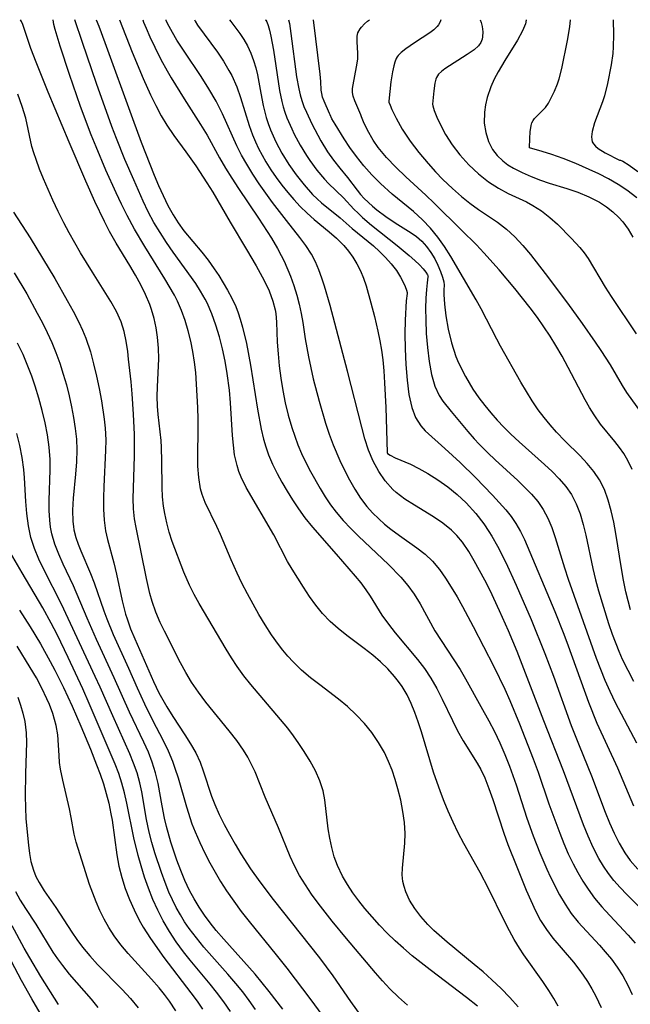
# Model space of a CAD drawing. Extents: x 1843564 to 1851766, y 3198733 to 3199311.
# Drawn here: x 1848558 to 1848652, y 3199160 to 3199311 of the extents above; entities that cross this region are included whole.
import ezdxf

# ---------------------------------------------------------------- set-up
doc = ezdxf.new("R2010")
doc.units = 0

msp = doc.modelspace()

# ---------------------------------------------------------------- linework, layer by layer
at = {"layer": 'Unknown_Line_Type', "color": 0}
for points in [[(1848628.32, 3199159.97, 1706), (1848626.66, 3199161.3, 1706), (1848621.06, 3199165.53, 1706), (1848618.31, 3199167.69, 1706), (1848616.98, 3199168.82, 1706), (1848615.72, 3199169.97, 1706), (1848614.5, 3199171.16, 1706), (1848613.33, 3199172.38, 1706), (1848612.19, 3199173.63, 1706), (1848611.1, 3199174.91, 1706), (1848610.15, 3199176.1, 1706), (1848609.26, 3199177.32, 1706), (1848608.43, 3199178.57, 1706), (1848607.68, 3199179.85, 1706), (1848606.91, 3199181.48, 1706), (1848606.41, 3199182.85, 1706), (1848606.02, 3199184.25, 1706), (1848605.72, 3199185.68, 1706), (1848605.49, 3199187.11, 1706), (1848604.99, 3199191.55, 1706), (1848604.72, 3199192.92, 1706), (1848604.21, 3199194.47, 1706), (1848603.52, 3199195.99, 1706), (1848602.7, 3199197.48, 1706), (1848601.79, 3199198.96, 1706), (1848601, 3199200.16, 1706), (1848600.17, 3199201.35, 1706), (1848599.29, 3199202.52, 1706), (1848598.2, 3199203.87, 1706), (1848593.63, 3199209.2, 1706), (1848592.55, 3199210.56, 1706), (1848591.54, 3199211.97, 1706), (1848590.69, 3199213.28, 1706), (1848589.88, 3199214.62, 1706), (1848585.75, 3199221.64, 1706), (1848584.97, 3199223.01, 1706), (1848584.27, 3199224.4, 1706), (1848583.4, 3199226.43, 1706), (1848581.61, 3199231.12, 1706), (1848581.17, 3199232.52, 1706), (1848580.8, 3199233.95, 1706), (1848580.49, 3199235.39, 1706), (1848580.3, 3199236.54, 1706), (1848580.15, 3199237.95, 1706), (1848580.07, 3199239.39, 1706), (1848580.04, 3199243.39, 1706), (1848579.98, 3199245.52, 1706), (1848579.91, 3199246.55, 1706), (1848579.46, 3199250.56, 1706), (1848579.37, 3199251.83, 1706), (1848579.32, 3199253.32, 1706), (1848579.35, 3199254.81, 1706), (1848579.56, 3199259.06, 1706), (1848579.51, 3199260.72, 1706), (1848579.36, 3199262.38, 1706), (1848579.16, 3199263.83, 1706), (1848578.87, 3199265.26, 1706), (1848578.47, 3199266.65, 1706), (1848578.19, 3199267.41, 1706), (1848577.54, 3199268.92, 1706), (1848576.8, 3199270.4, 1706), (1848575.99, 3199271.88, 1706), (1848575.13, 3199273.35, 1706), (1848573.04, 3199276.8, 1706), (1848572.02, 3199278.59, 1706), (1848571.24, 3199280.09, 1706), (1848569.78, 3199283.16, 1706), (1848568.4, 3199286.29, 1706), (1848565.84, 3199292.25, 1706), (1848562.63, 3199299.89, 1706), (1848560.78, 3199304.51, 1706), (1848560.01, 3199306.6, 1706), (1848558.74, 3199310.25, 1706), (1848558.56, 3199310.73, 1706), (1848558.39, 3199311, 1706)], [(1848634.53, 3199159.88, 1704), (1848633.26, 3199161.3, 1704), (1848631.93, 3199162.68, 1704), (1848630.54, 3199164.01, 1704), (1848629.19, 3199165.2, 1704), (1848627.81, 3199166.35, 1704), (1848623.67, 3199169.75, 1704), (1848621.64, 3199171.55, 1704), (1848620.7, 3199172.49, 1704), (1848619.65, 3199173.67, 1704), (1848618.72, 3199174.9, 1704), (1848617.94, 3199176.17, 1704), (1848617.34, 3199177.48, 1704), (1848617.09, 3199178.27, 1704), (1848616.91, 3199179.07, 1704), (1848616.81, 3199180.07, 1704), (1848616.84, 3199181.1, 1704), (1848617.21, 3199184.93, 1704), (1848617.26, 3199186.38, 1704), (1848617.16, 3199188.07, 1704), (1848616.92, 3199189.79, 1704), (1848616.58, 3199191.52, 1704), (1848616.14, 3199193.25, 1704), (1848615.73, 3199194.67, 1704), (1848615.27, 3199196.08, 1704), (1848614.73, 3199197.45, 1704), (1848614.11, 3199198.79, 1704), (1848613.2, 3199200.35, 1704), (1848612.17, 3199201.84, 1704), (1848611.02, 3199203.25, 1704), (1848609.77, 3199204.59, 1704), (1848608.44, 3199205.85, 1704), (1848607.06, 3199206.98, 1704), (1848604.19, 3199209.14, 1704), (1848602.77, 3199210.25, 1704), (1848601.42, 3199211.42, 1704), (1848600.14, 3199212.66, 1704), (1848599.31, 3199213.55, 1704), (1848598.53, 3199214.48, 1704), (1848597.86, 3199215.35, 1704), (1848596.82, 3199216.83, 1704), (1848595.83, 3199218.36, 1704), (1848594.89, 3199219.93, 1704), (1848593.12, 3199223.11, 1704), (1848592.28, 3199224.72, 1704), (1848591.54, 3199226.25, 1704), (1848590.64, 3199228.3, 1704), (1848589.02, 3199232.18, 1704), (1848588.46, 3199233.42, 1704), (1848586.68, 3199237.07, 1704), (1848586.2, 3199238.31, 1704), (1848585.95, 3199239.18, 1704), (1848585.67, 3199240.89, 1704), (1848585.56, 3199242.66, 1704), (1848585.58, 3199249.85, 1704), (1848585.52, 3199251.63, 1704), (1848585.21, 3199256.97, 1704), (1848585.04, 3199258.58, 1704), (1848584.78, 3199260.18, 1704), (1848584.45, 3199261.79, 1704), (1848584.05, 3199263.38, 1704), (1848583.58, 3199264.95, 1704), (1848583.04, 3199266.48, 1704), (1848582.41, 3199267.93, 1704), (1848581.96, 3199268.82, 1704), (1848580.49, 3199271.32, 1704), (1848577.42, 3199276.26, 1704), (1848575.84, 3199278.93, 1704), (1848574.73, 3199281.04, 1704), (1848573.88, 3199282.75, 1704), (1848573.06, 3199284.48, 1704), (1848571.47, 3199287.97, 1704), (1848569.96, 3199291.51, 1704), (1848569.2, 3199293.36, 1704), (1848567.58, 3199297.73, 1704), (1848565.91, 3199302.59, 1704), (1848564.48, 3199306.97, 1704), (1848563.72, 3199309.49, 1704), (1848563.52, 3199310.26, 1704), (1848563.39, 3199311, 1704)], [(1848640.69, 3199159.95, 1702), (1848640, 3199161.16, 1702), (1848639.26, 3199162.34, 1702), (1848638.31, 3199163.73, 1702), (1848635.4, 3199167.81, 1702), (1848634.73, 3199168.83, 1702), (1848633.95, 3199170.15, 1702), (1848633.22, 3199171.49, 1702), (1848632.41, 3199173.09, 1702), (1848630.01, 3199177.97, 1702), (1848628.72, 3199180.41, 1702), (1848626.24, 3199184.87, 1702), (1848625.39, 3199186.51, 1702), (1848624.58, 3199188.16, 1702), (1848623.82, 3199189.83, 1702), (1848623.21, 3199191.3, 1702), (1848622.64, 3199192.78, 1702), (1848621.61, 3199195.79, 1702), (1848619.77, 3199201.99, 1702), (1848619.27, 3199203.51, 1702), (1848618.76, 3199204.92, 1702), (1848618.19, 3199206.3, 1702), (1848617.54, 3199207.62, 1702), (1848616.8, 3199208.89, 1702), (1848616.24, 3199209.69, 1702), (1848615.64, 3199210.46, 1702), (1848614.61, 3199211.6, 1702), (1848613.5, 3199212.68, 1702), (1848612.33, 3199213.7, 1702), (1848611.01, 3199214.74, 1702), (1848608.32, 3199216.74, 1702), (1848607.01, 3199217.77, 1702), (1848605.78, 3199218.87, 1702), (1848604.63, 3199220.08, 1702), (1848603.58, 3199221.37, 1702), (1848602.6, 3199222.71, 1702), (1848601.69, 3199224.1, 1702), (1848599.98, 3199226.86, 1702), (1848599.27, 3199228.06, 1702), (1848597.14, 3199232.11, 1702), (1848592.93, 3199239.39, 1702), (1848592.16, 3199240.95, 1702), (1848591.82, 3199241.83, 1702), (1848591.53, 3199242.74, 1702), (1848591.17, 3199244.38, 1702), (1848590.97, 3199245.85, 1702), (1848590.83, 3199247.36, 1702), (1848590.53, 3199252.36, 1702), (1848590.37, 3199254.29, 1702), (1848590.05, 3199256.85, 1702), (1848589.72, 3199258.73, 1702), (1848589.32, 3199260.59, 1702), (1848588.85, 3199262.42, 1702), (1848588.31, 3199264.22, 1702), (1848587.68, 3199265.97, 1702), (1848586.94, 3199267.66, 1702), (1848586.66, 3199268.21, 1702), (1848585.97, 3199269.42, 1702), (1848585.21, 3199270.59, 1702), (1848581.75, 3199275.43, 1702), (1848580.73, 3199276.9, 1702), (1848579.75, 3199278.4, 1702), (1848578.82, 3199279.94, 1702), (1848577.96, 3199281.56, 1702), (1848577.17, 3199283.21, 1702), (1848575.72, 3199286.46, 1702), (1848574.37, 3199289.61, 1702), (1848573.07, 3199292.82, 1702), (1848572.37, 3199294.65, 1702), (1848570.01, 3199301.24, 1702), (1848567.87, 3199307.49, 1702), (1848566.73, 3199311, 1702)], [(1848569.96, 3199311, 1700), (1848570.37, 3199310, 1700), (1848571.32, 3199307.5, 1700), (1848575.54, 3199295.87, 1700), (1848576.89, 3199292.27, 1700), (1848578.87, 3199287.19, 1700), (1848579.52, 3199285.61, 1700), (1848580.21, 3199284.07, 1700), (1848580.94, 3199282.57, 1700), (1848581.74, 3199281.13, 1700), (1848582.55, 3199279.88, 1700), (1848583.42, 3199278.69, 1700), (1848586.15, 3199275.39, 1700), (1848587.1, 3199274.16, 1700), (1848588.02, 3199272.88, 1700), (1848588.74, 3199271.81, 1700), (1848590.08, 3199269.61, 1700), (1848590.75, 3199268.35, 1700), (1848591.34, 3199267.07, 1700), (1848591.7, 3199266.13, 1700), (1848592.01, 3199265.17, 1700), (1848592.37, 3199263.94, 1700), (1848592.99, 3199261.43, 1700), (1848593.62, 3199258.11, 1700), (1848594.68, 3199251.38, 1700), (1848595.22, 3199248.31, 1700), (1848595.58, 3199246.8, 1700), (1848595.94, 3199245.58, 1700), (1848596.36, 3199244.37, 1700), (1848596.97, 3199242.94, 1700), (1848597.65, 3199241.54, 1700), (1848598.4, 3199240.17, 1700), (1848599.19, 3199238.82, 1700), (1848600.02, 3199237.5, 1700), (1848600.95, 3199236.1, 1700), (1848601.93, 3199234.74, 1700), (1848603.1, 3199233.29, 1700), (1848606.68, 3199229.16, 1700), (1848609.62, 3199225.82, 1700), (1848610.46, 3199224.78, 1700), (1848611.25, 3199223.72, 1700), (1848611.89, 3199222.74, 1700), (1848613.7, 3199219.85, 1700), (1848614.69, 3199218.47, 1700), (1848615.75, 3199217.11, 1700), (1848619.13, 3199213.04, 1700), (1848620.2, 3199211.64, 1700), (1848621.19, 3199210.18, 1700), (1848622.1, 3199208.61, 1700), (1848622.93, 3199206.99, 1700), (1848624.48, 3199203.72, 1700), (1848625.27, 3199202.13, 1700), (1848626.12, 3199200.59, 1700), (1848628.29, 3199197.17, 1700), (1848628.81, 3199196.22, 1700), (1848629.43, 3199194.92, 1700), (1848630.08, 3199193.3, 1700), (1848630.67, 3199191.62, 1700), (1848632.35, 3199186.46, 1700), (1848632.98, 3199184.74, 1700), (1848634.32, 3199181.32, 1700), (1848635.79, 3199177.71, 1700), (1848636.47, 3199176.13, 1700), (1848637.19, 3199174.58, 1700), (1848637.97, 3199173.09, 1700), (1848638.86, 3199171.68, 1700), (1848639.83, 3199170.39, 1700), (1848643.02, 3199166.68, 1700), (1848643.83, 3199165.65, 1700), (1848644.51, 3199164.7, 1700), (1848645.16, 3199163.72, 1700), (1848645.82, 3199162.63, 1700), (1848646.43, 3199161.51, 1700), (1848647.26, 3199159.76, 1700)], [(1848573.54, 3199311, 1698), (1848575.47, 3199306.03, 1698), (1848577.17, 3199301.98, 1698), (1848578.3, 3199299.5, 1698), (1848579.11, 3199297.86, 1698), (1848579.94, 3199296.29, 1698), (1848580.78, 3199294.86, 1698), (1848581.86, 3199293.26, 1698), (1848583.69, 3199290.77, 1698), (1848585.22, 3199288.61, 1698), (1848586.91, 3199286.02, 1698), (1848587.81, 3199284.59, 1698), (1848590.48, 3199279.98, 1698), (1848593, 3199275.83, 1698), (1848594.47, 3199273.33, 1698), (1848595.69, 3199271.07, 1698), (1848596.43, 3199269.5, 1698), (1848597.02, 3199267.93, 1698), (1848597.36, 3199266.59, 1698), (1848597.45, 3199266.03, 1698), (1848597.55, 3199264.7, 1698), (1848597.68, 3199261.61, 1698), (1848597.82, 3199259.82, 1698), (1848598, 3199257.98, 1698), (1848598.24, 3199256.11, 1698), (1848598.54, 3199254.23, 1698), (1848598.91, 3199252.35, 1698), (1848599.37, 3199250.46, 1698), (1848599.91, 3199248.58, 1698), (1848600.36, 3199247.23, 1698), (1848600.86, 3199245.89, 1698), (1848601.41, 3199244.58, 1698), (1848602.07, 3199243.18, 1698), (1848602.77, 3199241.81, 1698), (1848604.25, 3199239.2, 1698), (1848605.02, 3199237.95, 1698), (1848605.84, 3199236.74, 1698), (1848606.71, 3199235.58, 1698), (1848607.79, 3199234.31, 1698), (1848608.94, 3199233.11, 1698), (1848610.13, 3199231.93, 1698), (1848614.69, 3199227.59, 1698), (1848616.59, 3199225.66, 1698), (1848617.67, 3199224.38, 1698), (1848618.64, 3199223.02, 1698), (1848619.53, 3199221.59, 1698), (1848621.81, 3199217.45, 1698), (1848622.75, 3199215.95, 1698), (1848624.72, 3199213.01, 1698), (1848625.68, 3199211.51, 1698), (1848626.49, 3199210.1, 1698), (1848628.81, 3199205.83, 1698), (1848630.07, 3199203.67, 1698), (1848630.95, 3199202, 1698), (1848631.76, 3199200.28, 1698), (1848632.52, 3199198.51, 1698), (1848633.23, 3199196.7, 1698), (1848634.23, 3199193.84, 1698), (1848635.86, 3199188.74, 1698), (1848636.85, 3199186.04, 1698), (1848637.87, 3199183.45, 1698), (1848638.93, 3199180.96, 1698), (1848639.5, 3199179.73, 1698), (1848640.88, 3199177.02, 1698), (1848641.72, 3199175.56, 1698), (1848642.65, 3199174.17, 1698), (1848643.73, 3199172.82, 1698), (1848646.98, 3199169.28, 1698), (1848647.85, 3199168.29, 1698), (1848648.81, 3199167.14, 1698), (1848649.7, 3199165.93, 1698), (1848650.54, 3199164.61, 1698), (1848651.31, 3199163.19, 1698), (1848652, 3199161.73, 1698)], [(1848577.12, 3199311, 1696), (1848577.24, 3199310.6, 1696), (1848577.61, 3199309.7, 1696), (1848578.18, 3199308.4, 1696), (1848578.95, 3199306.77, 1696), (1848579.88, 3199304.92, 1696), (1848580.82, 3199303.19, 1696), (1848581.47, 3199302.08, 1696), (1848583.46, 3199298.86, 1696), (1848585.95, 3199294.97, 1696), (1848586.95, 3199293.31, 1696), (1848588.85, 3199289.86, 1696), (1848589.76, 3199288.29, 1696), (1848590.73, 3199286.72, 1696), (1848591.74, 3199285.18, 1696), (1848594.84, 3199280.59, 1696), (1848596.82, 3199277.53, 1696), (1848597.73, 3199275.99, 1696), (1848598.31, 3199274.92, 1696), (1848598.73, 3199274.04, 1696), (1848599.7, 3199271.72, 1696), (1848600.21, 3199270.28, 1696), (1848600.67, 3199268.82, 1696), (1848601.04, 3199267.43, 1696), (1848601.35, 3199266.03, 1696), (1848601.6, 3199264.63, 1696), (1848601.97, 3199262.15, 1696), (1848602.46, 3199259.37, 1696), (1848603.2, 3199255.99, 1696), (1848604.08, 3199252.59, 1696), (1848605.08, 3199249.23, 1696), (1848605.64, 3199247.56, 1696), (1848606.24, 3199245.92, 1696), (1848607.25, 3199243.51, 1696), (1848607.97, 3199242.01, 1696), (1848608.73, 3199240.53, 1696), (1848609.54, 3199239.11, 1696), (1848610.43, 3199237.74, 1696), (1848611.41, 3199236.46, 1696), (1848612.28, 3199235.48, 1696), (1848613.21, 3199234.57, 1696), (1848614.12, 3199233.76, 1696), (1848615.06, 3199233, 1696), (1848616.39, 3199232.02, 1696), (1848619.06, 3199230.14, 1696), (1848620.32, 3199229.16, 1696), (1848621.45, 3199228.08, 1696), (1848622.49, 3199226.83, 1696), (1848623.43, 3199225.5, 1696), (1848624.32, 3199224.1, 1696), (1848625.19, 3199222.64, 1696), (1848626.03, 3199221.15, 1696), (1848627.67, 3199218.09, 1696), (1848630.82, 3199211.95, 1696), (1848632.5, 3199208.49, 1696), (1848633.27, 3199206.75, 1696), (1848634.75, 3199203.21, 1696), (1848636.85, 3199197.83, 1696), (1848637.6, 3199195.8, 1696), (1848639.25, 3199190.95, 1696), (1848640.92, 3199186.45, 1696), (1848641.55, 3199184.85, 1696), (1848642.22, 3199183.29, 1696), (1848642.95, 3199181.75, 1696), (1848643.66, 3199180.42, 1696), (1848644.44, 3199179.12, 1696), (1848645.26, 3199177.86, 1696), (1848646.24, 3199176.52, 1696), (1848647.34, 3199175.19, 1696), (1848647.92, 3199174.54, 1696), (1848651.36, 3199170.85, 1696), (1848652.45, 3199169.59, 1696)], [(1848654.32, 3199173.91, 1694), (1848651.17, 3199177.04, 1694), (1848650.15, 3199178.11, 1694), (1848649.19, 3199179.22, 1694), (1848648.36, 3199180.29, 1694), (1848647.6, 3199181.4, 1694), (1848646.9, 3199182.56, 1694), (1848646.02, 3199184.24, 1694), (1848645.25, 3199185.98, 1694), (1848644.53, 3199187.75, 1694), (1848641.49, 3199196, 1694), (1848638.48, 3199203.65, 1694), (1848634.37, 3199214.28, 1694), (1848633.07, 3199217.42, 1694), (1848631.71, 3199220.51, 1694), (1848630.24, 3199223.62, 1694), (1848629.46, 3199225.18, 1694), (1848627.83, 3199228.17, 1694), (1848626.98, 3199229.59, 1694), (1848626.03, 3199231, 1694), (1848625.17, 3199232.05, 1694), (1848624.34, 3199232.86, 1694), (1848623.02, 3199233.92, 1694), (1848621.6, 3199234.88, 1694), (1848618.66, 3199236.68, 1694), (1848617.23, 3199237.61, 1694), (1848615.9, 3199238.62, 1694), (1848615.37, 3199239.09, 1694), (1848614.21, 3199240.38, 1694), (1848613.21, 3199241.83, 1694), (1848612.36, 3199243.41, 1694), (1848611.65, 3199245.1, 1694), (1848611.09, 3199246.82, 1694), (1848610.61, 3199248.6, 1694), (1848608.46, 3199257.17, 1694), (1848605.79, 3199267.26, 1694), (1848604.93, 3199270.18, 1694), (1848604.51, 3199271.45, 1694), (1848604.05, 3199272.68, 1694), (1848603.52, 3199273.92, 1694), (1848602.91, 3199275.11, 1694), (1848602.08, 3199276.41, 1694), (1848601.15, 3199277.65, 1694), (1848599.1, 3199280.24, 1694), (1848596.97, 3199283.01, 1694), (1848594.92, 3199285.88, 1694), (1848593.94, 3199287.36, 1694), (1848593.02, 3199288.86, 1694), (1848592.24, 3199290.26, 1694), (1848591.52, 3199291.68, 1694), (1848589.29, 3199296.61, 1694), (1848588.32, 3199298.51, 1694), (1848587.23, 3199300.41, 1694), (1848586.04, 3199302.29, 1694), (1848583.43, 3199306.19, 1694), (1848582.34, 3199307.88, 1694), (1848581.65, 3199309.03, 1694), (1848581.13, 3199309.97, 1694), (1848580.8, 3199310.63, 1694), (1848580.69, 3199310.89, 1694), (1848580.68, 3199311, 1694)], [(1848585.05, 3199311, 1692), (1848585.13, 3199310.76, 1692), (1848585.49, 3199310.18, 1692), (1848588.54, 3199306.03, 1692), (1848589.45, 3199304.67, 1692), (1848590.3, 3199303.24, 1692), (1848590.72, 3199302.44, 1692), (1848591.48, 3199300.73, 1692), (1848592.07, 3199299.11, 1692), (1848593.4, 3199294.78, 1692), (1848593.9, 3199293.37, 1692), (1848594.35, 3199292.31, 1692), (1848594.83, 3199291.27, 1692), (1848595.36, 3199290.25, 1692), (1848595.93, 3199289.25, 1692), (1848596.7, 3199288.03, 1692), (1848597.52, 3199286.84, 1692), (1848598.39, 3199285.68, 1692), (1848599.29, 3199284.55, 1692), (1848600.23, 3199283.45, 1692), (1848601.21, 3199282.4, 1692), (1848602.24, 3199281.4, 1692), (1848603.36, 3199280.41, 1692), (1848605.64, 3199278.52, 1692), (1848606.73, 3199277.55, 1692), (1848607.87, 3199276.41, 1692), (1848608.61, 3199275.56, 1692), (1848609.27, 3199274.66, 1692), (1848609.88, 3199273.64, 1692), (1848610.41, 3199272.56, 1692), (1848610.87, 3199271.43, 1692), (1848611.27, 3199270.27, 1692), (1848612.03, 3199267.67, 1692), (1848612.56, 3199265.54, 1692), (1848613.07, 3199263.3, 1692), (1848613.37, 3199261.85, 1692), (1848613.62, 3199260.39, 1692), (1848613.82, 3199258.91, 1692), (1848613.98, 3199257.22, 1692), (1848614.11, 3199255.38, 1692), (1848614.3, 3199251.61, 1692), (1848614.52, 3199244.74, 1692)], [(1848590.4, 3199311, 1690), (1848590.57, 3199310.72, 1690), (1848591.95, 3199308.88, 1690), (1848592.56, 3199307.98, 1690), (1848593.14, 3199306.98, 1690), (1848593.65, 3199305.89, 1690), (1848594.07, 3199304.75, 1690), (1848594.4, 3199303.63, 1690), (1848594.65, 3199302.57, 1690), (1848595.16, 3199299.73, 1690), (1848595.55, 3199297.85, 1690), (1848596.01, 3199296, 1690), (1848596.3, 3199295.09, 1690), (1848596.65, 3199294.15, 1690), (1848597.47, 3199292.32, 1690), (1848598.41, 3199290.55, 1690), (1848599.45, 3199288.85, 1690), (1848600.59, 3199287.25, 1690), (1848601.8, 3199285.71, 1690), (1848603.1, 3199284.25, 1690), (1848603.79, 3199283.57, 1690), (1848604.48, 3199282.97, 1690), (1848607.33, 3199280.66, 1690), (1848609.16, 3199279.04, 1690), (1848612.4, 3199276.37, 1690), (1848613.31, 3199275.53, 1690), (1848614.24, 3199274.6, 1690), (1848615.13, 3199273.61, 1690), (1848615.92, 3199272.6, 1690), (1848616.56, 3199271.6, 1690), (1848616.97, 3199270.83, 1690), (1848617.26, 3199270.14, 1690), (1848617.45, 3199269.59, 1690), (1848617.54, 3199269.22, 1690), (1848617.54, 3199269.06, 1690)], [(1848595.83, 3199311, 1688), (1848595.94, 3199310.93, 1688), (1848596.09, 3199310.67, 1688), (1848596.29, 3199310.13, 1688), (1848596.5, 3199309.39, 1688), (1848596.7, 3199308.47, 1688), (1848597.09, 3199306.31, 1688), (1848598.01, 3199300.16, 1688), (1848598.37, 3199298.49, 1688), (1848598.59, 3199297.67, 1688), (1848598.84, 3199296.85, 1688), (1848599.16, 3199295.99, 1688), (1848599.9, 3199294.29, 1688), (1848600.3, 3199293.45, 1688), (1848601.18, 3199291.81, 1688), (1848602.14, 3199290.22, 1688), (1848602.65, 3199289.46, 1688), (1848603.74, 3199287.98, 1688), (1848604.91, 3199286.59, 1688), (1848605.54, 3199285.93, 1688), (1848607.84, 3199283.71, 1688), (1848609.42, 3199281.99, 1688), (1848610.06, 3199281.36, 1688), (1848610.72, 3199280.74, 1688), (1848612.11, 3199279.56, 1688), (1848616.04, 3199276.44, 1688), (1848617.87, 3199274.91, 1688), (1848618.72, 3199274.15, 1688), (1848619.43, 3199273.49, 1688), (1848620.01, 3199272.87, 1688), (1848620.42, 3199272.36, 1688), (1848620.67, 3199271.96, 1688), (1848620.77, 3199271.72, 1688), (1848620.75, 3199271.61, 1688)], [(1848599.42, 3199311, 1686), (1848599.55, 3199310.42, 1686), (1848599.77, 3199308.89, 1686), (1848600.63, 3199302.26, 1686), (1848600.97, 3199300.42, 1686), (1848601.18, 3199299.52, 1686), (1848601.44, 3199298.64, 1686), (1848601.77, 3199297.72, 1686), (1848602.14, 3199296.82, 1686), (1848602.97, 3199295.04, 1686), (1848604.36, 3199292.45, 1686), (1848605.38, 3199290.78, 1686), (1848606.28, 3199289.48, 1686), (1848607.25, 3199288.25, 1686), (1848608.43, 3199286.83, 1686), (1848609.91, 3199284.88, 1686), (1848610.43, 3199284.24, 1686), (1848611.01, 3199283.62, 1686), (1848612.26, 3199282.45, 1686), (1848612.93, 3199281.9, 1686), (1848614.31, 3199280.85, 1686), (1848615.74, 3199279.88, 1686), (1848618.18, 3199278.37, 1686), (1848618.98, 3199277.82, 1686), (1848619.79, 3199277.09, 1686), (1848620.52, 3199276.27, 1686), (1848621.19, 3199275.35, 1686), (1848621.78, 3199274.38, 1686), (1848622.28, 3199273.4, 1686), (1848622.68, 3199272.46, 1686), (1848622.97, 3199271.57, 1686), (1848623.15, 3199270.85, 1686), (1848623.23, 3199270.36, 1686), (1848623.24, 3199270.17, 1686)], [(1848605.7, 3199296.63, 1684), (1848604.87, 3199298.52, 1684), (1848604.63, 3199299.15, 1684), (1848604.49, 3199299.68, 1684), (1848604.43, 3199300.19, 1684), (1848604.38, 3199301.53, 1684), (1848604.26, 3199302.67, 1684), (1848603.22, 3199311, 1684)], [(1848610.49, 3199296.45, 1682), (1848609.55, 3199298.59, 1682), (1848609.32, 3199299.27, 1682), (1848609.21, 3199299.85, 1682), (1848609.22, 3199300.45, 1682), (1848609.29, 3199301.04, 1682), (1848609.83, 3199303.76, 1682), (1848610.01, 3199304.98, 1682), (1848610.03, 3199305.87, 1682), (1848609.89, 3199307.62, 1682), (1848609.89, 3199308.47, 1682), (1848609.94, 3199308.74, 1682), (1848610.04, 3199309.01, 1682), (1848610.37, 3199309.59, 1682), (1848610.58, 3199309.87, 1682), (1848611.04, 3199310.39, 1682), (1848611.47, 3199310.77, 1682), (1848611.78, 3199311, 1682)], [(1848622.69, 3199311, 1680), (1848622.68, 3199310.84, 1680), (1848622.62, 3199310.67, 1680), (1848622.37, 3199310.23, 1680), (1848622.15, 3199309.97, 1680), (1848621.62, 3199309.45, 1680), (1848621.03, 3199308.99, 1680), (1848618.67, 3199307.47, 1680), (1848617.36, 3199306.56, 1680), (1848616.62, 3199305.97, 1680), (1848616.19, 3199305.54, 1680), (1848616.01, 3199305.3, 1680), (1848615.87, 3199305.05, 1680), (1848615.66, 3199304.51, 1680), (1848615.5, 3199303.93, 1680), (1848615.31, 3199303.03, 1680), (1848615.07, 3199301.49, 1680), (1848614.75, 3199298.52, 1680)], [(1848628.73, 3199311, 1678), (1848628.89, 3199310.57, 1678), (1848629.06, 3199309.94, 1678), (1848629.16, 3199309.16, 1678), (1848629.11, 3199308.39, 1678), (1848629.04, 3199308.04, 1678), (1848628.82, 3199307.49, 1678), (1848628.48, 3199307.01, 1678), (1848627.79, 3199306.4, 1678), (1848626.73, 3199305.65, 1678), (1848623.35, 3199303.48, 1678), (1848622.83, 3199303.09, 1678), (1848622.38, 3199302.66, 1678), (1848622.2, 3199302.42, 1678), (1848622.06, 3199302.16, 1678), (1848621.95, 3199301.88, 1678), (1848621.79, 3199301.29, 1678), (1848621.63, 3199300.11, 1678), (1848621.46, 3199298.08, 1678)], [(1848635.73, 3199311, 1676), (1848635.79, 3199310.95, 1676), (1848635.69, 3199310.39, 1676), (1848635.22, 3199309.31, 1676), (1848634.43, 3199307.84, 1676), (1848632.51, 3199304.73, 1676), (1848631.48, 3199303, 1676), (1848630.89, 3199301.88, 1676), (1848630.37, 3199300.74, 1676), (1848629.81, 3199299.11, 1676), (1848629.55, 3199297.95, 1676), (1848629.39, 3199296.82, 1676), (1848629.36, 3199295.16, 1676), (1848629.58, 3199293.72, 1676), (1848629.99, 3199292.37, 1676), (1848630.62, 3199291.13, 1676), (1848631.33, 3199290.2, 1676), (1848632.2, 3199289.37, 1676), (1848632.99, 3199288.79, 1676), (1848633.84, 3199288.27, 1676), (1848635.14, 3199287.59, 1676), (1848636.52, 3199286.98, 1676), (1848637.95, 3199286.44, 1676), (1848639.31, 3199285.99, 1676), (1848642.01, 3199285.17, 1676), (1848643.68, 3199284.59, 1676), (1848645.38, 3199283.89, 1676), (1848646.99, 3199283.05, 1676), (1848648.04, 3199282.35, 1676), (1848649.02, 3199281.57, 1676), (1848649.93, 3199280.71, 1676), (1848650.54, 3199280.04, 1676), (1848651.38, 3199278.91, 1676), (1848652.11, 3199277.7, 1676)], [(1848636.29, 3199291.38, 1674), (1848636.31, 3199292.81, 1674), (1848636.38, 3199293.81, 1674), (1848636.53, 3199294.79, 1674), (1848636.66, 3199295.21, 1674), (1848636.82, 3199295.55, 1674), (1848637.04, 3199295.86, 1674), (1848637.3, 3199296.15, 1674), (1848638.46, 3199297.28, 1674), (1848638.73, 3199297.58, 1674), (1848639.18, 3199298.23, 1674), (1848639.56, 3199298.94, 1674), (1848640.08, 3199300.04, 1674), (1848640.54, 3199301.17, 1674), (1848640.8, 3199301.94, 1674), (1848641.22, 3199303.55, 1674), (1848642.11, 3199307.79, 1674), (1848642.45, 3199309.9, 1674), (1848642.53, 3199311, 1674)], [(1848649.1, 3199311, 1672), (1848649.13, 3199308.67, 1672), (1848649.1, 3199306.82, 1672), (1848649.03, 3199305.8, 1672), (1848648.77, 3199304.09, 1672), (1848648.2, 3199301.25, 1672), (1848647.74, 3199299.34, 1672), (1848647.44, 3199298.4, 1672), (1848646.21, 3199295.2, 1672), (1848645.87, 3199293.9, 1672), (1848645.78, 3199293.07, 1672), (1848645.8, 3199292.68, 1672), (1848645.89, 3199292.32, 1672), (1848646.07, 3199291.98, 1672), (1848646.38, 3199291.64, 1672), (1848646.81, 3199291.3, 1672), (1848647.85, 3199290.64, 1672), (1848650.06, 3199289.51, 1672)], [(1848617.62, 3199160.11, 1708), (1848616.24, 3199161.34, 1708), (1848614.91, 3199162.63, 1708), (1848613.79, 3199163.84, 1708), (1848612.71, 3199165.08, 1708), (1848608.29, 3199170.32, 1708), (1848606.08, 3199173, 1708), (1848603.95, 3199175.72, 1708), (1848602.94, 3199177.11, 1708), (1848601.99, 3199178.53, 1708), (1848601.1, 3199179.98, 1708), (1848600.31, 3199181.46, 1708), (1848599.64, 3199182.9, 1708), (1848597.89, 3199187.29, 1708), (1848595.86, 3199191.97, 1708), (1848594.3, 3199195.85, 1708), (1848593.77, 3199196.98, 1708), (1848593.18, 3199198.09, 1708), (1848592.51, 3199199.18, 1708), (1848591.49, 3199200.65, 1708), (1848590.35, 3199202.13, 1708), (1848586.76, 3199206.52, 1708), (1848585.62, 3199208.03, 1708), (1848584.56, 3199209.59, 1708), (1848583.7, 3199211.05, 1708), (1848582.91, 3199212.55, 1708), (1848580.44, 3199217.38, 1708), (1848579.79, 3199218.72, 1708), (1848579.11, 3199220.31, 1708), (1848578.53, 3199221.94, 1708), (1848578.19, 3199223.17, 1708), (1848577.67, 3199225.46, 1708), (1848576.08, 3199233.27, 1708), (1848575.86, 3199234.58, 1708), (1848575.71, 3199236.11, 1708), (1848575.66, 3199237.67, 1708), (1848575.67, 3199239.25, 1708), (1848575.86, 3199244.24, 1708), (1848575.87, 3199245.95, 1708), (1848575.84, 3199247.47, 1708), (1848575.71, 3199250.58, 1708), (1848575.51, 3199253.74, 1708), (1848575.34, 3199255.53, 1708), (1848574.95, 3199259.05, 1708), (1848574.81, 3199260.22, 1708), (1848574.57, 3199261.76, 1708), (1848574.25, 3199263.27, 1708), (1848573.79, 3199264.74, 1708), (1848573.1, 3199266.32, 1708), (1848572.25, 3199267.85, 1708), (1848569.4, 3199272.32, 1708), (1848567.58, 3199275.3, 1708), (1848565.84, 3199278.35, 1708), (1848565.02, 3199279.9, 1708), (1848564.17, 3199281.63, 1708), (1848563.36, 3199283.37, 1708), (1848561.94, 3199286.61, 1708), (1848561.33, 3199288.09, 1708), (1848560.78, 3199289.58, 1708), (1848560.45, 3199290.59, 1708), (1848560.16, 3199291.6, 1708), (1848559.2, 3199295.91, 1708), (1848558.65, 3199297.72, 1708), (1848557.98, 3199299.61, 1708)], [(1848614.75, 3199298.52, 1680), (1848614.78, 3199298.35, 1680), (1848614.95, 3199297.9, 1680), (1848615.22, 3199297.26, 1680), (1848615.87, 3199295.9, 1680), (1848616.81, 3199294.22, 1680), (1848618.01, 3199292.39, 1680), (1848619.33, 3199290.67, 1680), (1848620.78, 3199288.97, 1680), (1848621.9, 3199287.73, 1680), (1848623.03, 3199286.54, 1680), (1848624.48, 3199285.13, 1680), (1848625.86, 3199283.91, 1680), (1848627.15, 3199282.89, 1680), (1848628.47, 3199281.94, 1680), (1848631.38, 3199279.99, 1680), (1848632.77, 3199278.94, 1680), (1848634.05, 3199277.75, 1680), (1848635.26, 3199276.44, 1680), (1848636.41, 3199275.06, 1680), (1848638.66, 3199272.15, 1680), (1848642.08, 3199267.61, 1680), (1848644.34, 3199264.49, 1680), (1848646.34, 3199261.65, 1680), (1848647.2, 3199260.37, 1680), (1848648.62, 3199258.16, 1680), (1848650.45, 3199254.99, 1680), (1848651.12, 3199253.92, 1680), (1848653.34, 3199250.8, 1680)], [(1848621.46, 3199298.08, 1678), (1848621.49, 3199297.8, 1678), (1848621.71, 3199297.11, 1678), (1848622.11, 3199296.09, 1678), (1848622.69, 3199294.82, 1678), (1848623.44, 3199293.41, 1678), (1848624.44, 3199291.86, 1678), (1848625.64, 3199290.31, 1678), (1848626.99, 3199288.8, 1678), (1848628.47, 3199287.4, 1678), (1848630.01, 3199286.19, 1678), (1848631.56, 3199285.19, 1678), (1848633.04, 3199284.41, 1678), (1848635.8, 3199283.1, 1678), (1848636.78, 3199282.56, 1678), (1848638.13, 3199281.71, 1678), (1848639.38, 3199280.74, 1678), (1848640.54, 3199279.69, 1678), (1848642.72, 3199277.48, 1678), (1848643.97, 3199276.13, 1678), (1848644.63, 3199275.3, 1678), (1848645.25, 3199274.42, 1678), (1848647.84, 3199270.03, 1678), (1848648.75, 3199268.62, 1678), (1848652.59, 3199262.88, 1678)], [(1848651.73, 3199220.66, 1684), (1848651.03, 3199223.4, 1684), (1848650.67, 3199225.17, 1684), (1848650.35, 3199226.96, 1684), (1848649.49, 3199232.33, 1684), (1848649.17, 3199234.08, 1684), (1848648.79, 3199235.79, 1684), (1848648.32, 3199237.46, 1684), (1848647.74, 3199239.05, 1684), (1848646.99, 3199240.54, 1684), (1848646.12, 3199241.83, 1684), (1848645.11, 3199243.04, 1684), (1848644.01, 3199244.21, 1684), (1848641.69, 3199246.52, 1684), (1848640.39, 3199247.87, 1684), (1848639.43, 3199248.96, 1684), (1848638.51, 3199250.09, 1684), (1848637.63, 3199251.27, 1684), (1848636.69, 3199252.65, 1684), (1848635.8, 3199254.08, 1684), (1848634.94, 3199255.52, 1684), (1848631.86, 3199261, 1684), (1848631.26, 3199262.09, 1684), (1848628.91, 3199266.71, 1684), (1848628.13, 3199268.12, 1684), (1848624.25, 3199274.75, 1684), (1848623.28, 3199276.26, 1684), (1848622.24, 3199277.71, 1684), (1848621.12, 3199279.09, 1684), (1848619.91, 3199280.38, 1684), (1848618.51, 3199281.64, 1684), (1848615.27, 3199284.3, 1684), (1848613.47, 3199285.92, 1684), (1848612.17, 3199287.23, 1684), (1848610.94, 3199288.62, 1684), (1848609.82, 3199290.03, 1684), (1848608.81, 3199291.43, 1684), (1848607.92, 3199292.76, 1684), (1848606.53, 3199294.99, 1684), (1848606.06, 3199295.84, 1684), (1848605.77, 3199296.41, 1684), (1848605.7, 3199296.63, 1684)], [(1848651.98, 3199242.13, 1682), (1848651.34, 3199243.5, 1682), (1848650.69, 3199244.6, 1682), (1848650.03, 3199245.52, 1682), (1848649.33, 3199246.41, 1682), (1848647.16, 3199249.08, 1682), (1848646.15, 3199250.48, 1682), (1848645.46, 3199251.61, 1682), (1848644.8, 3199252.78, 1682), (1848642.18, 3199257.77, 1682), (1848641.27, 3199259.46, 1682), (1848640.31, 3199261.12, 1682), (1848639.42, 3199262.57, 1682), (1848638.48, 3199263.99, 1682), (1848637.49, 3199265.38, 1682), (1848636.37, 3199266.89, 1682), (1848634.04, 3199269.83, 1682), (1848631.63, 3199272.69, 1682), (1848629.29, 3199275.33, 1682), (1848628.15, 3199276.53, 1682), (1848625.86, 3199278.75, 1682), (1848621.7, 3199282.93, 1682), (1848620.43, 3199284.13, 1682), (1848617.36, 3199286.93, 1682), (1848615.81, 3199288.4, 1682), (1848614.38, 3199289.9, 1682), (1848613.14, 3199291.41, 1682), (1848612.38, 3199292.53, 1682), (1848611.48, 3199294.09, 1682), (1848610.88, 3199295.36, 1682), (1848610.57, 3199296.13, 1682), (1848610.49, 3199296.45, 1682)], [(1848652.7, 3199283.72, 1674), (1848651.17, 3199284.88, 1674), (1848649.82, 3199285.78, 1674), (1848648.36, 3199286.63, 1674), (1848646.9, 3199287.38, 1674), (1848645.42, 3199288.08, 1674), (1848643.38, 3199288.97, 1674), (1848641.44, 3199289.75, 1674), (1848639.69, 3199290.37, 1674), (1848638.21, 3199290.83, 1674), (1848636.29, 3199291.38, 1674)], [(1848650.06, 3199289.51, 1672), (1848650.19, 3199289.49, 1672), (1848650.54, 3199289.32, 1672), (1848651.51, 3199288.72, 1672), (1848652.84, 3199287.76, 1672)], [(1848557.32, 3199281.54, 1710), (1848559.86, 3199277.58, 1710), (1848561.77, 3199274.49, 1710), (1848563.64, 3199271.36, 1710), (1848565.54, 3199268.02, 1710), (1848566.45, 3199266.35, 1710), (1848567.31, 3199264.67, 1710), (1848567.88, 3199263.46, 1710), (1848568.4, 3199262.24, 1710), (1848569.1, 3199260.13, 1710), (1848569.6, 3199258.3, 1710), (1848570.05, 3199256.43, 1710), (1848570.45, 3199254.54, 1710), (1848570.8, 3199252.64, 1710), (1848571.2, 3199249.86, 1710), (1848571.34, 3199248.47, 1710), (1848571.44, 3199246.66, 1710), (1848571.43, 3199245.05, 1710), (1848571.16, 3199239.53, 1710), (1848571.11, 3199237.79, 1710), (1848571.11, 3199236.08, 1710), (1848571.2, 3199234.4, 1710), (1848571.42, 3199232.72, 1710), (1848571.72, 3199231.41, 1710), (1848572.71, 3199227.84, 1710), (1848573.11, 3199226.11, 1710), (1848573.95, 3199222, 1710), (1848574.48, 3199219.98, 1710), (1848574.71, 3199219.26, 1710), (1848575.26, 3199217.72, 1710), (1848575.88, 3199216.2, 1710), (1848578.75, 3199209.66, 1710), (1848579.59, 3199207.94, 1710), (1848580.79, 3199205.79, 1710), (1848581.72, 3199204.3, 1710), (1848583.55, 3199201.52, 1710), (1848584.42, 3199200.13, 1710), (1848585.22, 3199198.73, 1710), (1848585.89, 3199197.3, 1710), (1848586.37, 3199196.01, 1710), (1848587.63, 3199192.12, 1710), (1848588.13, 3199190.83, 1710), (1848588.8, 3199189.3, 1710), (1848589.56, 3199187.78, 1710), (1848590.37, 3199186.28, 1710), (1848591.23, 3199184.79, 1710), (1848592.13, 3199183.31, 1710), (1848593.62, 3199181.01, 1710), (1848595.04, 3199178.99, 1710), (1848597.08, 3199176.28, 1710), (1848604.13, 3199167.39, 1710), (1848606.17, 3199164.61, 1710), (1848608.89, 3199160.67, 1710), (1848611.8, 3199156.63, 1710)], [(1848557.46, 3199272.25, 1712), (1848559.35, 3199269.02, 1712), (1848560.97, 3199266.08, 1712), (1848561.75, 3199264.59, 1712), (1848562.49, 3199263.09, 1712), (1848563.18, 3199261.57, 1712), (1848563.82, 3199260.03, 1712), (1848564.42, 3199258.39, 1712), (1848564.95, 3199256.74, 1712), (1848565.42, 3199255.07, 1712), (1848565.85, 3199253.39, 1712), (1848566.22, 3199251.71, 1712), (1848566.54, 3199250.07, 1712), (1848566.79, 3199248.43, 1712), (1848566.97, 3199246.8, 1712), (1848567.04, 3199245.16, 1712), (1848566.99, 3199243.29, 1712), (1848566.83, 3199241.42, 1712), (1848566.46, 3199237.73, 1712), (1848566.36, 3199235.92, 1712), (1848566.41, 3199234.15, 1712), (1848566.5, 3199233.41, 1712), (1848566.59, 3199232.89, 1712), (1848566.87, 3199231.72, 1712), (1848567.22, 3199230.69, 1712), (1848567.62, 3199229.67, 1712), (1848569.14, 3199226.19, 1712), (1848569.66, 3199224.8, 1712), (1848571.14, 3199220.48, 1712), (1848571.59, 3199219.27, 1712), (1848572.58, 3199216.86, 1712), (1848574.93, 3199211.72, 1712), (1848576.25, 3199208.7, 1712), (1848577.36, 3199206.25, 1712), (1848578.62, 3199203.75, 1712), (1848580.24, 3199200.63, 1712), (1848580.99, 3199199.06, 1712), (1848581.67, 3199197.47, 1712), (1848582.04, 3199196.41, 1712), (1848582.51, 3199194.94, 1712), (1848583.78, 3199190.46, 1712), (1848584.64, 3199187.9, 1712), (1848585.12, 3199186.64, 1712), (1848585.83, 3199185, 1712), (1848586.61, 3199183.39, 1712), (1848587.37, 3199181.92, 1712), (1848588.17, 3199180.46, 1712), (1848589.02, 3199179.03, 1712), (1848589.91, 3199177.62, 1712), (1848591.02, 3199176.03, 1712), (1848592.18, 3199174.48, 1712), (1848593.39, 3199172.95, 1712), (1848597.54, 3199167.8, 1712), (1848599.15, 3199165.77, 1712), (1848602.82, 3199160.94, 1712), (1848605.07, 3199157.85, 1712)], [(1848620.75, 3199271.61, 1688), (1848620.6, 3199270.71, 1688), (1848620.5, 3199269.67, 1688), (1848620.43, 3199268.34, 1688), (1848620.39, 3199266.79, 1688), (1848620.41, 3199265.05, 1688), (1848620.49, 3199262.95, 1688), (1848620.65, 3199260.79, 1688), (1848620.91, 3199258.67, 1688), (1848621.29, 3199256.68, 1688), (1848621.8, 3199254.91, 1688), (1848622.47, 3199253.45, 1688), (1848623.04, 3199252.6, 1688), (1848624.3, 3199251.01, 1688), (1848626.82, 3199247.97, 1688), (1848627.81, 3199246.85, 1688), (1848628.58, 3199246.02, 1688), (1848629.93, 3199244.67, 1688), (1848631.05, 3199243.6, 1688), (1848634.47, 3199240.46, 1688), (1848635.57, 3199239.4, 1688), (1848636.59, 3199238.33, 1688), (1848637.53, 3199237.21, 1688), (1848638.36, 3199236.03, 1688), (1848639.09, 3199234.67, 1688), (1848639.7, 3199233.23, 1688), (1848640.22, 3199231.73, 1688), (1848641.64, 3199227.06, 1688), (1848642.21, 3199225.33, 1688), (1848646.5, 3199213.24, 1688), (1848647.83, 3199209.86, 1688), (1848648.55, 3199208.21, 1688), (1848649.4, 3199206.46, 1688), (1848652.65, 3199200.27, 1688)], [(1848623.24, 3199270.17, 1686), (1848623.18, 3199269.84, 1686), (1848623.18, 3199268.9, 1686), (1848623.27, 3199267.47, 1686), (1848623.48, 3199265.68, 1686), (1848623.83, 3199263.64, 1686), (1848624.33, 3199261.54, 1686), (1848625.03, 3199259.43, 1686), (1848625.43, 3199258.46, 1686), (1848626.47, 3199256.37, 1686), (1848627.61, 3199254.45, 1686), (1848628.53, 3199253.1, 1686), (1848629.45, 3199251.91, 1686), (1848630.38, 3199250.79, 1686), (1848631.35, 3199249.68, 1686), (1848632.36, 3199248.61, 1686), (1848633.4, 3199247.56, 1686), (1848634.68, 3199246.36, 1686), (1848638.59, 3199242.9, 1686), (1848639.75, 3199241.82, 1686), (1848640.84, 3199240.7, 1686), (1848641.84, 3199239.54, 1686), (1848642.69, 3199238.29, 1686), (1848643.43, 3199236.85, 1686), (1848644.01, 3199235.32, 1686), (1848644.49, 3199233.71, 1686), (1848644.9, 3199232.06, 1686), (1848645.99, 3199226.95, 1686), (1848646.4, 3199225.24, 1686), (1848646.86, 3199223.53, 1686), (1848648.38, 3199218.57, 1686), (1848648.94, 3199216.92, 1686), (1848649.93, 3199214.34, 1686), (1848650.48, 3199213.08, 1686), (1848651.3, 3199211.39, 1686), (1848652.18, 3199209.73, 1686)], [(1848617.54, 3199269.06, 1690), (1848617.41, 3199267.96, 1690), (1848617.26, 3199265.02, 1690), (1848617.22, 3199262.91, 1690), (1848617.25, 3199260.59, 1690), (1848617.35, 3199258.19, 1690), (1848617.54, 3199255.81, 1690), (1848617.84, 3199253.59, 1690), (1848618.28, 3199251.64, 1690), (1848618.86, 3199250.08, 1690), (1848619.64, 3199248.82, 1690), (1848620.34, 3199248.04, 1690), (1848623.31, 3199245.37, 1690), (1848625.66, 3199243.2, 1690), (1848628.02, 3199240.89, 1690), (1848630.64, 3199238.19, 1690), (1848631.66, 3199237.09, 1690), (1848632.65, 3199235.97, 1690), (1848633.46, 3199234.94, 1690), (1848634.2, 3199233.87, 1690), (1848634.9, 3199232.66, 1690), (1848635.51, 3199231.39, 1690), (1848640.13, 3199220.39, 1690), (1848641.51, 3199216.92, 1690), (1848642.19, 3199215.12, 1690), (1848645.31, 3199206.51, 1690), (1848646.6, 3199203.31, 1690), (1848649.72, 3199196.47, 1690), (1848652.19, 3199190.62, 1690)], [(1848598.54, 3199159.5, 1714), (1848596.47, 3199162.21, 1714), (1848594.3, 3199164.84, 1714), (1848589.49, 3199170.2, 1714), (1848588.33, 3199171.56, 1714), (1848587.41, 3199172.72, 1714), (1848586.54, 3199173.9, 1714), (1848585.72, 3199175.12, 1714), (1848584.97, 3199176.38, 1714), (1848584.28, 3199177.67, 1714), (1848583.57, 3199179.2, 1714), (1848582.93, 3199180.75, 1714), (1848582.33, 3199182.33, 1714), (1848581.43, 3199185.05, 1714), (1848580.75, 3199187.46, 1714), (1848580.45, 3199188.75, 1714), (1848580.07, 3199190.66, 1714), (1848579.47, 3199194.04, 1714), (1848579.08, 3199195.7, 1714), (1848578.57, 3199197.32, 1714), (1848577.97, 3199198.85, 1714), (1848577.28, 3199200.37, 1714), (1848575.1, 3199204.96, 1714), (1848572.75, 3199210.26, 1714), (1848570.03, 3199216.1, 1714), (1848568.61, 3199219.35, 1714), (1848566.53, 3199224.33, 1714), (1848564.92, 3199227.66, 1714), (1848564.25, 3199229.17, 1714), (1848563.66, 3199230.7, 1714), (1848563.21, 3199232.27, 1714), (1848563.01, 3199233.3, 1714), (1848562.87, 3199234.35, 1714), (1848562.78, 3199235.87, 1714), (1848562.77, 3199237.41, 1714), (1848562.95, 3199242.09, 1714), (1848562.93, 3199243.66, 1714), (1848562.79, 3199245.54, 1714), (1848562.52, 3199247.42, 1714), (1848562.17, 3199249.29, 1714), (1848561.73, 3199251.17, 1714), (1848561.23, 3199253.03, 1714), (1848560.66, 3199254.88, 1714), (1848560.13, 3199256.44, 1714), (1848559.55, 3199257.97, 1714), (1848558.8, 3199259.73, 1714), (1848557.97, 3199261.45, 1714)], [(1848594.38, 3199159.45, 1716), (1848593.41, 3199160.81, 1716), (1848592.4, 3199162.15, 1716), (1848591.35, 3199163.46, 1716), (1848590.15, 3199164.86, 1716), (1848586.48, 3199169, 1716), (1848585.31, 3199170.41, 1716), (1848584.21, 3199171.86, 1716), (1848583.51, 3199172.88, 1716), (1848582.86, 3199173.93, 1716), (1848582.23, 3199175.07, 1716), (1848581.65, 3199176.25, 1716), (1848581.12, 3199177.44, 1716), (1848580.52, 3199178.92, 1716), (1848579.97, 3199180.41, 1716), (1848578.98, 3199183.42, 1716), (1848578.51, 3199185, 1716), (1848578.1, 3199186.6, 1716), (1848577.88, 3199187.55, 1716), (1848577.69, 3199188.52, 1716), (1848576.97, 3199192.77, 1716), (1848576.66, 3199194.17, 1716), (1848576.23, 3199195.68, 1716), (1848575.71, 3199197.17, 1716), (1848575.13, 3199198.6, 1716), (1848572.51, 3199204.4, 1716), (1848570.58, 3199208.8, 1716), (1848569.82, 3199210.46, 1716), (1848564.66, 3199221.49, 1716), (1848561.97, 3199226.81, 1716), (1848561.21, 3199228.41, 1716), (1848560.54, 3199230.04, 1716), (1848560.01, 3199231.7, 1716), (1848559.61, 3199233.53, 1716), (1848559.37, 3199235.4, 1716), (1848559.23, 3199237.21, 1716), (1848559.04, 3199240.87, 1716), (1848558.94, 3199242.13, 1716), (1848558.68, 3199243.97, 1716), (1848558.32, 3199245.8, 1716), (1848557.86, 3199247.62, 1716)], [(1848614.52, 3199244.74, 1692), (1848614.58, 3199244.58, 1692), (1848614.95, 3199244.33, 1692), (1848615.75, 3199243.94, 1692), (1848618.05, 3199242.93, 1692), (1848619.34, 3199242.29, 1692), (1848620.7, 3199241.54, 1692), (1848622.24, 3199240.57, 1692), (1848623.76, 3199239.47, 1692), (1848625.22, 3199238.28, 1692), (1848626.58, 3199237.02, 1692), (1848628.08, 3199235.38, 1692), (1848629.28, 3199233.81, 1692), (1848630.08, 3199232.64, 1692), (1848630.52, 3199231.94, 1692), (1848631.4, 3199230.38, 1692), (1848632.66, 3199227.89, 1692), (1848634.26, 3199224.44, 1692), (1848636.54, 3199219.16, 1692), (1848638.63, 3199213.97, 1692), (1848639.95, 3199210.47, 1692), (1848642.67, 3199202.96, 1692), (1848643.89, 3199199.86, 1692), (1848645.76, 3199195.23, 1692), (1848647.85, 3199189.67, 1692), (1848648.5, 3199188.04, 1692), (1848649.21, 3199186.44, 1692), (1848649.98, 3199184.9, 1692), (1848650.86, 3199183.44, 1692), (1848651.68, 3199182.29, 1692), (1848652.86, 3199180.92, 1692)], [(1848590.51, 3199159.16, 1718), (1848589.49, 3199160.64, 1718), (1848588.41, 3199162.09, 1718), (1848587.42, 3199163.34, 1718), (1848584.35, 3199167.01, 1718), (1848583.36, 3199168.26, 1718), (1848582.23, 3199169.8, 1718), (1848581.18, 3199171.38, 1718), (1848580.22, 3199173.02, 1718), (1848579.4, 3199174.64, 1718), (1848578.66, 3199176.31, 1718), (1848578, 3199178.01, 1718), (1848577.4, 3199179.73, 1718), (1848576.85, 3199181.47, 1718), (1848576.4, 3199183.05, 1718), (1848575.75, 3199185.73, 1718), (1848574.69, 3199191.03, 1718), (1848574.34, 3199192.62, 1718), (1848573.92, 3199194.11, 1718), (1848573.44, 3199195.58, 1718), (1848572.89, 3199197.03, 1718), (1848568.92, 3199206.32, 1718), (1848567.92, 3199208.57, 1718), (1848565.71, 3199213.33, 1718), (1848564, 3199216.87, 1718), (1848563.09, 3199218.62, 1718), (1848561.8, 3199220.96, 1718), (1848558.64, 3199226.32, 1718), (1848556.9, 3199229.38, 1718)], [(1848558.25, 3199220.59, 1720), (1848559.87, 3199218.05, 1720), (1848561.45, 3199215.43, 1720), (1848562.97, 3199212.75, 1720), (1848563.67, 3199211.42, 1720), (1848564.99, 3199208.73, 1720), (1848566.3, 3199205.91, 1720), (1848567.63, 3199202.86, 1720), (1848569.1, 3199199.31, 1720), (1848570.04, 3199196.92, 1720), (1848570.58, 3199195.47, 1720), (1848571.08, 3199194.01, 1720), (1848571.52, 3199192.54, 1720), (1848571.9, 3199191.06, 1720), (1848572.24, 3199189.42, 1720), (1848572.41, 3199188.44, 1720), (1848573.15, 3199183.12, 1720), (1848573.47, 3199181.38, 1720), (1848573.91, 3199179.66, 1720), (1848574.44, 3199177.98, 1720), (1848575.07, 3199176.32, 1720), (1848575.78, 3199174.7, 1720), (1848576.58, 3199173.12, 1720), (1848577.17, 3199172.08, 1720), (1848578.28, 3199170.33, 1720), (1848580.33, 3199167.44, 1720), (1848584.47, 3199162.03, 1720), (1848585.42, 3199160.72, 1720), (1848586.24, 3199159.5, 1720)], [(1848582.19, 3199159.25, 1722), (1848581.19, 3199160.73, 1722), (1848580.42, 3199161.77, 1722), (1848579.6, 3199162.79, 1722), (1848578.44, 3199164.12, 1722), (1848574.88, 3199168.01, 1722), (1848573.76, 3199169.35, 1722), (1848572.72, 3199170.74, 1722), (1848571.93, 3199171.99, 1722), (1848571.21, 3199173.28, 1722), (1848570.56, 3199174.6, 1722), (1848569.97, 3199175.95, 1722), (1848569.45, 3199177.26, 1722), (1848568.98, 3199178.58, 1722), (1848566.93, 3199185.06, 1722), (1848566.64, 3199186.3, 1722), (1848566.17, 3199188.83, 1722), (1848565.89, 3199190.18, 1722), (1848564.86, 3199194.56, 1722), (1848564.53, 3199196.24, 1722), (1848564.39, 3199197.29, 1722), (1848564.3, 3199198.33, 1722), (1848564.13, 3199201.51, 1722), (1848563.88, 3199202.92, 1722), (1848563.35, 3199204.79, 1722), (1848562.84, 3199206.15, 1722), (1848562.46, 3199207.04, 1722), (1848561.69, 3199208.63, 1722), (1848560.83, 3199210.23, 1722), (1848559.91, 3199211.83, 1722), (1848557.89, 3199215.09, 1722)], [(1848557.99, 3199207.25, 1724), (1848558.42, 3199206.03, 1724), (1848558.78, 3199204.8, 1724), (1848559.05, 3199203.54, 1724), (1848559.26, 3199201.79, 1724), (1848559.31, 3199200.32, 1724), (1848559.16, 3199195.61, 1724), (1848559.12, 3199192.11, 1724), (1848559.15, 3199190.37, 1724), (1848559.24, 3199188.65, 1724), (1848559.62, 3199184.61, 1724), (1848559.78, 3199183.34, 1724), (1848560, 3199182.11, 1724), (1848560.38, 3199180.79, 1724), (1848560.76, 3199179.82, 1724), (1848561.24, 3199178.88, 1724), (1848562.04, 3199177.6, 1724), (1848563.82, 3199175.09, 1724), (1848566.25, 3199171.31, 1724), (1848567.04, 3199170.15, 1724), (1848567.89, 3199169, 1724), (1848569.01, 3199167.66, 1724), (1848570.21, 3199166.35, 1724), (1848573.95, 3199162.54, 1724), (1848575.23, 3199161.16, 1724), (1848576.43, 3199159.73, 1724)], [(1848557.65, 3199177.54, 1726), (1848558.37, 3199176.21, 1726), (1848559.15, 3199174.92, 1726), (1848560.73, 3199172.53, 1726), (1848563.35, 3199168.25, 1726), (1848564.06, 3199167.2, 1726), (1848564.81, 3199166.18, 1726), (1848565.87, 3199164.88, 1726), (1848569.2, 3199161.06, 1726), (1848570.26, 3199159.75, 1726)], [(1848564.22, 3199160.22, 1728), (1848561.51, 3199164.51, 1728), (1848559.81, 3199167.38, 1728), (1848558.99, 3199168.83, 1728), (1848557.13, 3199172.24, 1728)], [(1848564.7, 3199153.27, 1730), (1848560.13, 3199161.07, 1730), (1848558.54, 3199163.92, 1730), (1848557.02, 3199166.82, 1730)]]:
    msp.add_polyline3d(points, dxfattribs=at)

doc.saveas('drawing.dxf')
